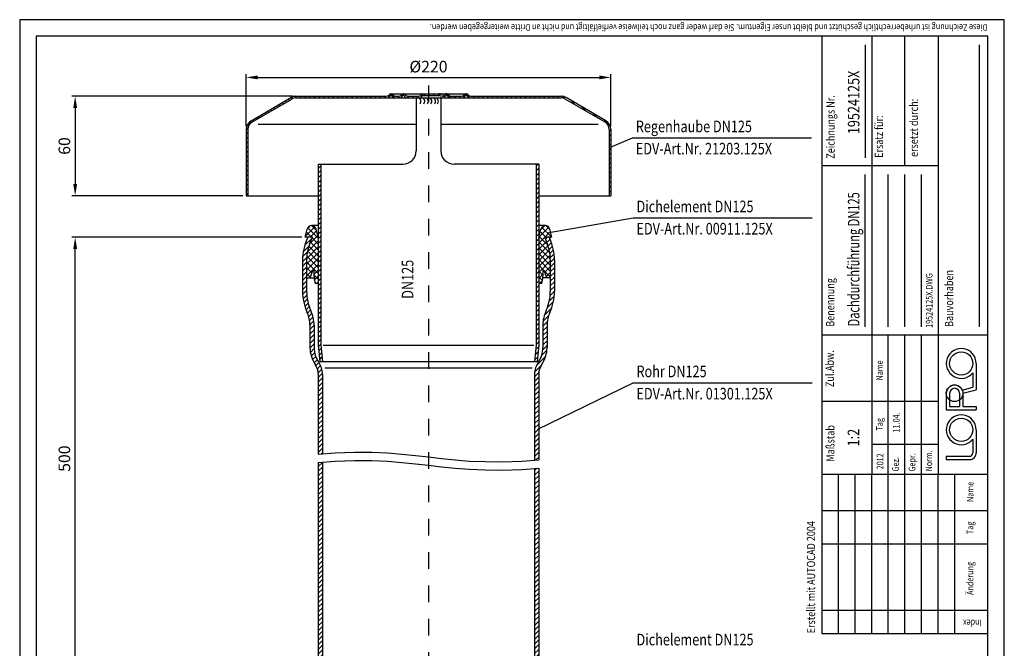
# Model space of a CAD drawing. Extents: x 0 to 594, y 0 to 840.
import ezdxf
from ezdxf.enums import TextEntityAlignment as Align

# ---------------------------------------------------------------- set-up
doc = ezdxf.new("R2010")
doc.units = 0
doc.header["$LTSCALE"] = 20
doc.header["$MEASUREMENT"] = 0
doc.linetypes.add('STRICHPUNKT', pattern=[1, 0.5, -0.25, 0, -0.25])
for name, color, linetype in [('BEM', 7, 'Continuous'), ('HILF', 2, 'Continuous'), ('MITTEL', 2, 'STRICHPUNKT'), ('SCHRAFF', 7, 'Continuous'), ('STEMPEL', 3, 'Continuous'), ('TEXT', 7, 'Continuous'), ('VOLL', 1, 'Continuous')]:
    doc.layers.add(name, color=color, linetype=linetype)
doc.styles.add('GREEKS', font='SIMPLEX.shx', dxfattribs={"width": 0.8})
doc.styles.get("Standard").update_dxf_attribs({"font": 'simplex.shx', "width": 0.8})
doc.dimstyles.get("Standard").update_dxf_attribs({"dimtxt": 0.18, "dimasz": 0.18, "dimexe": 0.18, "dimexo": 0.0625, "dimgap": 0.09, "dimtad": 0, "dimtih": 1, "dimtoh": 1, "dimdec": 4, "dimzin": 0, "dimdsep": 46, "dimtxsty": 'Standard', "dimcen": 0.09, "dimadec": 0, "dimazin": 0, "dimtfac": 1, "dimtdec": 4, "dimtofl": 0, "dimtmove": 0, "dimatfit": 3, "dimfxl": 0, "dimtolj": 1, "dimtzin": 0, "dimarcsym": 0})

# ---------------------------------------------------------------- blocks, each defined once
blk = doc.blocks.new('LOGO')
for p, q in [((2.599730896781125, -4.77159925848153), (2.599730896781153, -11.77159925848133)), ((3.599730896781125, -4.771599258481473), (2.599730896781125, -4.771599258481473)), ((3.599730896781125, -4.77159925848153), (3.599730896781153, -11.77159925848133)), ((17.59973089678113, -4.771599258481473), (17.59973089678115, -13.77159925848147)), ((22.59973089678115, -4.771599258481473), (17.59973089678115, -4.771599258481473)), ((22.59973089678115, -5.771599258481473), (18.59973089678115, -5.771599258481473)), ((18.59973089678115, -5.771599258481473), (18.59973089678115, -8.771599258481473)), ((22.59973089678115, -8.771599258481473), (18.59973089678115, -8.771599258481473)), ((22.59973089678115, -9.771599258481473), (18.59973089678113, -9.771599258481473)), ((18.59973089678115, -9.771599258481473), (18.59973089678115, -13.77159925848144)), ((22.59973089678115, -9.771599258481473), (23.67152766650563, -13.77159925848147)), ((23.56565672307022, -9.51278021337896), (24.4388546544846, -12.77159925848144)), ((8.77130377203477, -12.77159925848136), (4.599730896781153, -12.77159925848133)), ((11.59973089678115, -13.77159925848144), (4.599730896781153, -13.77159925848147)), ((18.59973089678115, -13.77159925848144), (17.59973089678115, -13.77159925848144)), ((31.59973089678115, -13.77159925848147), (23.6715276665056, -13.77159925848144)), ((28.77130377203494, -12.77159925848147), (24.43885465448463, -12.77159925848144))]:
    blk.add_line(p, q)
for centre in [(11.59973089678113, -9.271599258481501), (31.59973089678115, -9.271599258481473)]:
    blk.add_circle(centre, 3.5)
for centre, radius, start, end in [((11.59973089678113, -9.271599258481501), 4.5, 270, 231.0575587310159), ((22.59973089678115, -7.271599258481473), 2.5, 270, 270.0000000000007), ((22.59973089678115, -7.271599258481473), 2.5, 293.1161887722295, 90), ((22.59973089678115, -7.271599258481473), 1.5, 270, 90), ((31.59973089678115, -9.271599258481473), 4.5, 270, 231.0575587310182), ((4.599730896781153, -11.77159925848133), 2, 179.9999999999992, 270), ((4.599730896781153, -11.77159925848133), 1, 180, 270)]:
    blk.add_arc(centre, radius, start, end)
blk = doc.blocks.new('LORO')
at = {"layer": 'STEMPEL'}
blk.add_blockref('LOGO', (-1.748032802467321, 3.771489518552062), dxfattribs=at)
blk = doc.blocks.new('*D41')
at = {"layer": 'BEM', "color": 0, "lineweight": -2}
for p, q in [((170.1231701373266, 708.841730211966), (31.4679349444816, 708.841730211966)), ((33.46793494448156, 448.8417302119661), (33.46793494448161, 701.841730211966)), ((134.6231701373265, 441.841730211966), (31.46793494448156, 441.8417302119661))]:
    blk.add_line(p, q, dxfattribs=at)
at = {"layer": 'BEM', "color": 0}
for points in [[(32.30126827781495, 701.841730211966), (34.63460161114828, 701.841730211966), (33.46793494448161, 708.841730211966)], [(32.30126827781489, 448.8417302119661), (34.63460161114822, 448.8417302119661), (33.46793494448156, 441.8417302119661)]]:
    blk.add_solid(points, dxfattribs=at)
at = {"layer": 'DEFPOINTS', "color": 0}
for p in [(33.46793494448161, 708.841730211966), (172.1231701373266, 708.841730211966), (136.6231701373265, 441.841730211966)]:
    blk.add_point(p, dxfattribs=at)
at = {"layer": 'BEM', "color": 1, "insert": (26.96793494448149, 575.341730211966), "char_height": 7, "attachment_point": 5, "rotation": 90}
blk.add_mtext('\\A1;500', dxfattribs=at)
blk = doc.blocks.new('*D44')
at = {"layer": 'BEM', "color": 0, "lineweight": -2}
for p, q in [((136.623170137327, 775.841672244651), (136.623170137327, 807.2079919193258)), ((143.623170137327, 805.2079919193258), (349.6231701373272, 805.2079919193258)), ((356.6231701373272, 775.841672244651), (356.6231701373272, 807.2079919193258))]:
    blk.add_line(p, q, dxfattribs=at)
at = {"layer": 'BEM', "color": 0}
for points in [[(143.623170137327, 806.3746585859924), (143.623170137327, 804.0413252526591), (136.623170137327, 805.2079919193258)], [(349.6231701373272, 806.3746585859924), (349.6231701373272, 804.0413252526591), (356.6231701373272, 805.2079919193258)]]:
    blk.add_solid(points, dxfattribs=at)
at = {"layer": 'DEFPOINTS', "color": 0}
for p in [(356.6231701373272, 805.2079919193258), (136.623170137327, 773.841672244651), (356.6231701373272, 773.841672244651)]:
    blk.add_point(p, dxfattribs=at)
at = {"layer": 'BEM', "color": 1, "insert": (246.6231701373271, 811.7079919193258), "char_height": 7, "attachment_point": 5}
blk.add_mtext('\\A1;%%c220', dxfattribs=at)
blk = doc.blocks.new('*D45')
at = {"layer": 'BEM', "color": 0, "lineweight": -2}
for p, q in [((164.623170137327, 793.8417302119658), (31.46793494448162, 793.8417302119658)), ((33.46793494448163, 786.8417302119658), (33.46793494448161, 740.8417302119656)), ((134.623170137327, 733.8417302119656), (31.46793494448161, 733.8417302119656))]:
    blk.add_line(p, q, dxfattribs=at)
at = {"layer": 'BEM', "color": 0}
for points in [[(32.30126827781496, 786.8417302119658), (34.63460161114829, 786.8417302119658), (33.46793494448163, 793.8417302119658)], [(32.30126827781495, 740.8417302119656), (34.63460161114828, 740.8417302119656), (33.46793494448161, 733.8417302119656)]]:
    blk.add_solid(points, dxfattribs=at)
at = {"layer": 'DEFPOINTS', "color": 0}
for p in [(166.623170137327, 793.8417302119658), (33.46793494448161, 733.8417302119656), (136.623170137327, 733.8417302119656)]:
    blk.add_point(p, dxfattribs=at)
at = {"layer": 'BEM', "color": 1, "insert": (26.9679349444815, 763.8417302119657), "char_height": 7, "attachment_point": 5, "rotation": 90}
blk.add_mtext('\\A1;60', dxfattribs=at)

msp = doc.modelspace()

# ---------------------------------------------------------------- hatches: boundary and pattern name
at = {"layer": 'SCHRAFF'}
h = msp.add_hatch(dxfattribs=at)
h.set_pattern_fill('_USER', color=256, scale=2, angle=135, style=0, pattern_type=0)
h.set_pattern_definition([(135, (8.10878095059627, 374.6674973611324), (-1.414213562373095, -1.414213562373095), [])])
h.paths.add_polyline_path([(137.6231701373271, 773.841672244651, -0.2667503951500949), (140.1038165691999, 778.1605676588473), (164.0826704621511, 792.1482208250327, -0.1340385084113124), (166.6231701373271, 792.8417302119658), (221.3615323096764, 792.841730211966, 0.2679491924311371), (223.5265958191375, 794.0917302119661, -0.2679491924310876), (223.9596085210296, 794.3417302119661), (224.1596085210299, 794.3417302119661, -0.2679491924311275), (224.592621222922, 794.0917302119661, 0.2679491924311262), (226.7576847323832, 792.8417302119661), (228.8165323096761, 792.8417302119661, 0.2679491924311456), (230.9815958191373, 794.0917302119663, -0.2679491924310822), (231.4146085210294, 794.3417302119663), (231.6146085210298, 794.3417302119663, -0.2679491924311462), (232.047621222922, 794.0917302119661, 0.2257860959440727), (233.8169872841797, 792.8732441314938), (232.4368599983346, 795.0962829243182, 0.1631467926840898), (231.5146085210297, 795.3383931666757, 0.2859076546238966), (230.1155704153529, 794.5917302119661, -0.2679491924311542), (228.8165323096761, 793.8417302119661), (226.7576847323837, 793.8417302119661, -0.2679491924311477), (225.458646626707, 794.5917302119663, 0.2859076546238853), (224.0596085210301, 795.3383931666757, 0.2859076546239334), (222.660570415353, 794.5917302119661, -0.2679491924311405), (221.3615323096764, 793.8417302119661), (166.623170137327, 793.8417302119658, 0.1316524975832549), (163.6231701374114, 793.0378826347215), (139.5904755156466, 779.018810772026, 0.2662608607117814), (136.623170137327, 773.841672244651), (136.623170137327, 733.8417302119657), (137.6231701373271, 733.8417302119656)])
h.paths.add_polyline_path([(355.6231701373271, 733.841730211967), (356.6231701373272, 733.841730211967), (356.6231701373272, 773.841672244651, 0.2662608607119175), (353.6558647590049, 779.0188107720275), (329.6231701372466, 793.0378826347193, 0.1316524975834583), (326.6231701373272, 793.8417302119665), (272.0626847323838, 793.8417302119663, -0.26794919243115), (270.763646626707, 794.5917302119664, 0.2859076546238981), (269.36460852103, 795.3383931666757, 0.2859076546238392), (267.9655704153536, 794.5917302119661, -0.2679491924310433), (266.6665323096773, 793.8417302119661), (260.2126847323833, 793.8417302119661, -0.2679491924311347), (258.9136466267066, 794.5917302119661, 0.2859076546238899), (257.5146085210297, 795.3383931666757, 0.3607372083888074), (255.9622397662019, 794.2167302119661, -0.3419987131197461), (255.4781168479258, 793.8417302119661), (255.2893676553266, 793.8417302119661, -0.3419987131196471), (254.8052447370507, 794.2167302119661, 0.3419987131196487), (253.3528759822229, 795.3417302119661), (246.623170137327, 795.3417302119661), (246.623170137327, 794.3417302119663), (253.3528759822233, 794.3417302119663, -0.3419987131196898), (253.8369989004992, 793.9667302119661, 0.3596757619904585), (255.3837422516264, 792.8447020106374, 0.3596757619904935), (256.9304856027536, 793.9667302119661, -0.3419987131196714), (257.4146085210295, 794.3417302119663), (257.6146085210298, 794.3417302119663, -0.267949192431169), (258.047621222922, 794.0917302119661, 0.2679491924311211), (260.2126847323832, 792.8417302119661), (266.6665323096772, 792.8417302119661, 0.267949192431077), (268.8315958191381, 794.0917302119659, -0.2679491924312787), (269.2646085210305, 794.3417302119661), (269.4646085210297, 794.3417302119661, -0.2679491924311589), (269.897621222922, 794.0917302119661, 0.2679491924311057), (272.062684732383, 792.8417302119663), (326.6231701373272, 792.8417302119665, -0.1340385084113145), (329.163669812503, 792.1482208250327), (353.1425237054542, 778.1605676588473, -0.2667503951500871), (355.6231701373271, 773.841672244651)])
h.paths.add_polyline_path([(234.2126847323827, 793.8417302119661, -0.267949192431115), (232.9136466267061, 794.5917302119661, 0.1172898850055591), (232.4368599983349, 795.0962829243178), (233.8169872841797, 792.8732441314938, 0.03975778237711962), (234.2126847323829, 792.8417302119661), (240.666532309677, 792.8417302119661, 0.2679491924310907), (242.8315958191379, 794.0917302119659, -0.2679491924313038), (243.2646085210302, 794.3417302119663), (246.623170137327, 794.3417302119663), (246.623170137327, 795.3417302119661), (243.2646085210297, 795.3417302119661, 0.2679491924310655), (241.9655704153533, 794.5917302119661, -0.2679491924310798), (240.666532309677, 793.8417302119661)])
h = msp.add_hatch(dxfattribs=at)
h.set_pattern_fill('_USER', color=256, scale=2, angle=45, style=0, pattern_type=0)
h.set_pattern_definition([(45, (8.10878095059627, 374.6674973611324), (-1.414213562373095, 1.414213562373095), [])])
h.paths.add_polyline_path([(181.6231701373267, 752.8417302119659), (180.1231701373267, 752.8417302119658), (180.1231701373268, 643.8417302119661), (181.1231701373266, 633.8417302119659), (182.6306514804947, 633.841730211966), (181.6231701373268, 643.9165436436467)])
h.paths.add_polyline_path([(311.6231701373267, 643.9165436436475), (310.6156887941584, 633.8417302119658), (312.1231701373266, 633.8417302119657), (313.1231701373268, 643.8417302119659), (313.123170137327, 752.8417302119657), (311.6231701373269, 752.8417302119658)])
h = msp.add_hatch(dxfattribs=at)
h.set_pattern_fill('NET', color=256, scale=20, angle=45, style=0)
h.set_pattern_definition([(45, (550.4079530685149, 224.820186537188), (-1.767766952966369, 1.767766952966369), []), (135, (550.4079530685149, 224.820186537188), (-1.767766952966369, -1.767766952966369), [])])
h.paths.add_polyline_path([(317.5466342808343, 706.8613549653721), (316.6231701373268, 708.841730211966), (321.1231701373267, 708.841730211966), (319.8036025375771, 713.7664235382531, 0.3370502855478819), (317.1231701373267, 715.8416259776304, 0.3370502855478877), (314.4427377370762, 713.7664235382531), (313.1231701373266, 708.841730211966), (313.1231701373267, 680.930216466264), (314.9042058890674, 680.930216466264, 0.07355559442090902), (315.7800243868189, 688.841730211966), (316.3231701373267, 688.841730211966), (318.1006073674376, 684.3819770697992), (320.1231701373268, 684.3819770697992), (320.1231701373267, 695.2393527675022, 0.1095178116832489)])
h.paths.add_polyline_path([(173.1231701373266, 695.2393527675022), (173.1231701373266, 684.3819770697992), (175.1457329072156, 684.3819770697992), (176.9231701373266, 688.8417302119658), (177.4663158878344, 688.841730211966, 0.07355559442090957), (178.3421343855859, 680.9302164662638), (180.1231701373267, 680.9302164662638), (180.1231701373266, 708.841730211966), (178.803602537577, 713.7664235382531, 0.337050285547882), (176.1231701373266, 715.8416259776304, 0.337050285547882), (173.4427377370762, 713.7664235382531), (172.1231701373266, 708.8417302119658), (176.6231701373265, 708.841730211966), (175.699705993819, 706.8613549653721, 0.1095178116832494)])
h = msp.add_hatch(dxfattribs=at)
h.set_pattern_fill('_USER', color=256, scale=2, angle=45, style=0, pattern_type=0)
h.set_pattern_definition([(45, (21.6231701373265, 183.0133561361535), (-1.414213562373095, 1.414213562373095), [])])
h.paths.add_polyline_path([(313.1231701373264, 626.341730211966, -0.1528962216020417), (314.9088844230407, 632.0448442914915, 0.1528962216020363), (318.1231701373264, 642.310449634637), (318.1231701373264, 655.841730211966, -0.1095494205537222), (319.8105805063373, 663.450897021213, 0.109549420553793), (322.6229063970185, 676.132730211966), (322.6231701373264, 676.1327302119657), (322.6231701373264, 695.2393527675017, 0.1095178116832444), (319.8124037484258, 707.917900619723), (319.3816149347327, 708.8417302119658), (316.6231701373265, 708.8417302119658), (317.5466342808343, 706.861354965371, -0.1095178116832421), (320.1231701373264, 695.2393527675017), (320.1231701373264, 676.132730211966, -0.1102736034491429), (317.5118071546248, 664.4363313037052, 0.1085781327853395), (315.6231701373264, 655.841730211966), (315.6231701373264, 642.310449634637, -0.1528962216020399), (312.8553129944692, 633.4706228113726, 0.1528962216020362), (310.6231701373264, 626.341730211966), (310.6231701373264, 574.4292949614337), (313.1231701373265, 574.6053129320303)])
h.paths.add_polyline_path([(182.6231701373264, 626.341730211966, 0.1528962216020367), (180.3910272801836, 633.4706228113726, -0.1528962216020414), (177.6231701373264, 642.3104496346373), (177.6231701373264, 655.841730211966, 0.1085781327854643), (175.7345331200237, 664.4363313037145, -0.1102736034490504), (173.1231701373264, 676.132730211966), (173.1231701373264, 695.2393527675017, -0.1095178116832411), (175.6997059938185, 706.861354965371), (176.6231701373263, 708.841730211966), (173.8647253399202, 708.8417302119658), (173.4339365262269, 707.917900619723, 0.1095178116832425), (170.6231701373264, 695.2393527675019), (170.6231701373264, 676.132730211966), (170.6234338776343, 676.132730211966, 0.1095494205537671), (173.4357597683141, 663.450897021216, -0.1095494205537681), (175.1231701373264, 655.8417302119658), (175.1231701373263, 642.3104496346373, 0.1528962216020396), (178.337455851612, 632.0448442914915, -0.1528962216020384), (180.1231701373263, 626.341730211966), (180.1231701373263, 578.0781474919015), (182.6231701373264, 578.2541654624981)])
h.paths.add_polyline_path([(182.6231701373264, 573.2541654624981), (180.1231701373263, 573.0781474919015), (180.1231701373264, 391.7325778546965), (180.8135298516756, 383.841730211966), (183.3230794455336, 383.8417302119661), (182.6231701373265, 391.8417302119655)])
h.paths.add_polyline_path([(313.1231701373264, 569.6053129320303), (310.6231701373264, 569.4292949614337), (310.6231701373264, 391.8417302119627), (309.9232608291193, 383.841730211966), (312.4328104229775, 383.8417302119661), (313.1231701373264, 391.7325778546937)])

# ---------------------------------------------------------------- linework, layer by layer
at = {"layer": 'HILF'}
for p, q in [((594, 840), (0, 840)), ((0, 840), (0, 0)), ((594, -5.684341886080801e-14), (594, 840)), ((510.2201636304418, 756.7238616296995), (510.2201636304418, 824.858883932673)), ((579.106017419717, 654.7736801096949), (579.106017419717, 824.858883932673)), ((239.1231701373271, 776.8417302119693), (143.7968370797962, 776.8417302119691)), ((348.9495031948576, 776.8417302119693), (254.1231701373269, 776.8417302119693)), ((509.9624175243587, 654.7736801096949), (509.9624175243587, 746.6297842514812)), ((524, 654.7736801096949), (524, 746.6297842514812)), ((534, 654.7736801096949), (534, 746.6297842514812)), ((544, 654.7736801096949), (544, 746.6297842514812)), ((524, 566.0000000000002), (524, 650)), ((534, 566.0000000000002), (534, 650)), ((544, 566.0000000000002), (544, 650)), ((183.1231701373268, 643.8417302119659), (310.1231701373267, 643.8417302119658)), ((184.1338484629057, 630.0768196161359), (309.112491811747, 630.0768196161359)), ((494, 470.0000000000002), (494, 566.0000000000002)), ((504, 470.0000000000002), (504, 566.0000000000002)), ((514, 470.0000000000002), (514, 566.0000000000002)), ((524, 470.0000000000002), (524, 566.0000000000002)), ((534, 470.0000000000002), (534, 566.0000000000002)), ((544, 470.0000000000002), (544, 566.0000000000002)), ((554, 470.0000000000002), (554, 566.0000000000002))]:
    msp.add_line(p, q, dxfattribs=at)
for points in [[(180.1231701373263, 578.0781474919014), (190.4135998248265, 578.8026677119658), (202.041749238889, 579.1981755244658), (212.4372326373265, 579.1542302119658), (221.846583223264, 578.7587223994658), (230.5163341998265, 578.0995427119658), (238.6930187701391, 577.2645817744658), (246.6231701373264, 576.3417302119658), (254.553321504514, 575.4188786494658), (262.7300060748264, 574.5839177119658), (271.399757051389, 573.9247380244658), (280.8091076373265, 573.5292302119658), (291.2045910357639, 573.4852848994658), (302.8327404498265, 573.8807927119658), (313.1231701373265, 574.6053129320302)], [(180.1231701373263, 573.0781474919014), (190.4135998248265, 573.8026677119658), (202.041749238889, 574.1981755244658), (212.4372326373265, 574.1542302119658), (221.846583223264, 573.7587223994658), (230.5163341998265, 573.0995427119658), (238.6930187701391, 572.2645817744658), (246.6231701373264, 571.3417302119658), (254.553321504514, 570.4188786494658), (262.7300060748264, 569.5839177119658), (271.399757051389, 568.9247380244658), (280.8091076373265, 568.5292302119658), (291.2045910357639, 568.4852848994658), (302.8327404498265, 568.8807927119658), (313.1231701373264, 569.6053129320301)]]:
    msp.add_lwpolyline(points, dxfattribs=at)
at = {"layer": 'MITTEL'}
msp.add_line((246.6231701373267, 800.3417302119661), (246.6231701373264, 125.7614374268779), dxfattribs=at)
at = {"layer": 'SCHRAFF'}
for centre in [(239.8708586305149, 790.7915270776156), (242.1851962485114, 790.7915270776156), (244.3452461398326, 790.7915270776156), (246.4281501934645, 790.7915270776156), (248.6910579111188, 790.7915270776156), (250.3625247363641, 790.7915270776156)]:
    msp.add_arc(centre, 2.199188372061828, 315.6553004256108, 68.78901385537517, dxfattribs=at)
at = {"layer": 'STEMPEL'}
for p, q in [((10, 830), (10, 39.99999999999994)), ((584, 830), (10, 830)), ((484, 830.0000000000002), (484, 470.0000000000002)), ((514, 830.0000000000002), (514, 566.0000000000002)), ((554, 830.0000000000002), (554, 566)), ((584, 39.99999999999994), (584, 830)), ((139.5904755156191, 779.0188107720099), (163.576778391086, 793.0108207826984)), ((140.1038165691999, 778.1605676588473), (164.0826704621511, 792.1482208250327)), ((166.623170137327, 793.8417302119658), (221.3615323096764, 793.8417302119661)), ((166.623170137327, 792.8417302119658), (326.6231701373272, 792.8417302119665)), ((223.9596085210298, 795.3417302119661), (269.4646085210297, 795.3417302119661)), ((223.9596085210298, 794.3417302119661), (224.1596085210299, 794.3417302119661)), ((226.7576847323837, 793.8417302119661), (228.8165323096761, 793.8417302119661)), ((226.7576847323837, 793.8417302119661), (228.8165323096761, 793.8417302119661)), ((231.4146085210298, 794.3417302119663), (231.6146085210298, 794.3417302119663)), ((234.2126847323827, 793.8417302119661), (240.666532309677, 793.8417302119661)), ((234.2126847323827, 793.8417302119661), (240.666532309677, 793.8417302119661)), ((239.1231701373271, 792.8417302119661), (239.123170137327, 760.8417302119659)), ((243.2646085210297, 794.3417302119663), (253.3528759822233, 794.3417302119663)), ((254.1231701373268, 792.8417302119661), (254.123170137327, 760.8417302119659)), ((255.2893676553266, 793.8417302119661), (255.4781168479258, 793.8417302119661)), ((257.4146085210298, 794.3417302119663), (257.6146085210298, 794.3417302119663)), ((260.2126847323833, 793.8417302119661), (266.6665323096773, 793.8417302119661)), ((260.2126847323833, 793.8417302119663), (266.6665323096773, 793.8417302119663)), ((269.2646085210297, 794.3417302119661), (269.4646085210297, 794.3417302119661)), ((272.0626847323838, 793.8417302119663), (326.6231701373272, 793.8417302119665)), ((353.1425237054542, 778.1605676588473), (329.163669812503, 792.1482208250327)), ((353.655864759035, 779.0188107720099), (329.6695618835681, 793.0108207826984)), ((136.623170137327, 773.841672244651), (136.623170137327, 733.8417302119656)), ((137.6231701373271, 773.841672244651), (137.6231701373271, 733.8417302119655)), ((355.6231701373271, 773.841672244651), (355.6231701373271, 733.841730211967)), ((356.6231701373272, 773.841672244651), (356.6231701373272, 733.841730211967)), ((180.1231701373267, 752.8417302119658), (231.123170137327, 752.8417302119659)), ((313.123170137327, 752.8417302119658), (262.1231701373269, 752.8417302119659)), ((484.0000000000003, 752.0000000000002), (554, 752.0000000000002)), ((136.623170137327, 733.8417302119656), (180.1231701373267, 733.8417302119659)), ((313.123170137327, 733.8417302119667), (356.6231701373272, 733.841730211967)), ((172.1231701373266, 708.841730211966), (173.4427377370762, 713.7664235382531)), ((180.1231701373267, 715.8417302119661), (176.1473300506856, 715.841730211966)), ((180.1231701373266, 708.841730211966), (178.803602537577, 713.7664235382531)), ((317.0990102239677, 715.841730211966), (313.1231701373269, 715.8417302119659)), ((313.1231701373267, 708.841730211966), (314.4427377370762, 713.7664235382531)), ((321.1231701373267, 708.841730211966), (319.8036025375771, 713.7664235382531)), ((176.6231701373263, 708.8417302119658), (172.1231701373266, 708.841730211966)), ((173.8647253399201, 708.841730211966), (173.4339365262269, 707.917900619723)), ((176.6231701373264, 708.841730211966), (175.6997059938185, 706.861354965371)), ((180.1231701373266, 708.841730211966), (180.1231701373266, 680.930216466264)), ((313.1231701373267, 708.841730211966), (313.1231701373267, 680.930216466264)), ((316.6231701373264, 708.841730211966), (317.5466342808343, 706.861354965371)), ((321.1231701373268, 708.8417302119658), (316.6231701373265, 708.841730211966)), ((319.3816149347326, 708.841730211966), (319.8124037484258, 707.917900619723)), ((170.6231701373264, 695.2393527675017), (170.6231701373264, 676.132730211966)), ((173.1231701373264, 695.2393527675017), (173.1231701373264, 676.132730211966)), ((320.1231701373264, 695.2393527675017), (320.1231701373264, 676.132730211966)), ((322.6231701373264, 695.2393527675017), (322.6231701373264, 676.132730211966)), ((173.1231701373266, 684.3819770697992), (177.6696599581334, 684.3819770697992)), ((175.1457329072156, 684.3819770697992), (176.9231701373266, 688.841730211966)), ((176.9231701373266, 688.841730211966), (177.4663158878344, 688.841730211966)), ((320.1231701373267, 684.3819770697992), (315.5766803165199, 684.3819770697992)), ((316.3231701373267, 688.841730211966), (315.7800243868189, 688.841730211966)), ((318.1006073674377, 684.3819770697992), (316.3231701373267, 688.841730211966)), ((180.1231701373267, 680.9302164662639), (178.3421343855859, 680.9302164662638)), ((314.9042058890674, 680.930216466264), (313.1231701373268, 680.9302164662641)), ((170.6234338776343, 676.132730211966), (170.6231701373264, 676.132730211966)), ((322.6229063970185, 676.132730211966), (322.6231701373264, 676.132730211966)), ((175.1231701373264, 655.841730211966), (175.1231701373263, 642.3104496346373)), ((177.6231701373264, 655.841730211966), (177.6231701373264, 642.3104496346373)), ((315.6231701373264, 655.841730211966), (315.6231701373264, 642.310449634637)), ((318.1231701373264, 655.841730211966), (318.1231701373264, 642.310449634637)), ((484, 650), (584, 650)), ((181.1231701373266, 633.8417302119659), (312.1231701373265, 633.8417302119658)), ((180.1231701373263, 626.341730211966), (180.1231701373263, 578.0781474919015)), ((182.6231701373264, 626.341730211966), (182.6231701373264, 578.2541654624981)), ((310.6231701373264, 626.341730211966), (310.6231701373264, 574.4292949614337)), ((313.1231701373264, 626.341730211966), (313.1231701373264, 574.6053129320303)), ((180.1231701373263, 573.0781474919015), (180.1231701373264, 391.7325778546962)), ((182.6231701373264, 573.2541654624981), (182.6231701373264, 391.8417302119652)), ((310.6231701373264, 569.4292949614337), (310.6231701373264, 391.841730211966)), ((313.1231701373264, 569.6053129320303), (313.1231701373264, 391.841730211966)), ((484.0000000000001, 566.0000000000002), (584.0000000000001, 566)), ((564, 566), (564, 470.0000000000001)), ((484, 470.0000000000002), (584, 470.0000000000001))]:
    msp.add_line(p, q, dxfattribs=at)
at = {"layer": 'STEMPEL', "linetype": 'Continuous'}
for p, q in [((180.1231701373267, 752.8417302119658), (180.1231701373268, 643.8417302119659)), ((181.6231701373267, 752.8417302119658), (181.6231701373268, 643.9165436436466)), ((311.623170137327, 752.8417302119658), (311.6231701373267, 643.9165436436476)), ((313.123170137327, 752.8417302119658), (313.1231701373268, 643.8417302119657)), ((180.1231701373268, 643.8417302119659), (181.1231701373266, 633.8417302119659)), ((181.6231701373268, 643.9165436436466), (182.6306514804947, 633.8417302119659)), ((311.6231701373267, 643.9165436436476), (310.6156887941584, 633.8417302119657)), ((313.1231701373268, 643.8417302119657), (312.1231701373265, 633.8417302119658))]:
    msp.add_line(p, q, dxfattribs=at)
at = {"layer": 'STEMPEL'}
for centre, radius, start, end in [((166.623170137327, 787.8417302119661), 6, 90, 90), ((166.623170137327, 787.8417302119661), 6, 90, 120.5128743276211), ((166.623170137327, 787.8417302119661), 5, 90, 120.5373500482991), ((221.3615323096764, 795.3417302119661), 1.5, 270, 330.0000000000011), ((221.3615323096764, 795.3417302119661), 2.5, 270, 330.0000000000011), ((223.9596085210298, 793.8417302119661), 1.5, 90, 150.0000000000011), ((223.9596085210298, 793.8417302119661), 0.5, 90, 149.9999999999995), ((224.1596085210299, 793.8417302119661), 1.5, 29.99999999999327, 90), ((224.1596085210299, 793.8417302119661), 0.5, 29.99999999999892, 90), ((226.7576847323837, 795.3417302119661), 2.5, 209.9999999999932, 270), ((226.7576847323837, 795.3417302119661), 1.5, 209.9999999999932, 270), ((228.8165323096761, 795.3417302119661), 1.5, 270, 330.0000000000068), ((228.8165323096761, 795.3417302119661), 2.5, 270, 330.0000000000068), ((231.4146085210298, 793.8417302119661), 1.5, 90, 150.0000000000067), ((231.4146085210298, 793.8417302119661), 0.5, 90, 150.0000000000067), ((231.6146085210298, 793.8417302119661), 1.5, 30.00000000000054, 90), ((231.6146085210298, 793.8417302119661), 0.5, 30.00000000000054, 90), ((234.2126847323827, 795.3417302119661), 2.5, 210.0000000000005, 270), ((234.2126847323827, 795.3417302119661), 1.5, 210.0000000000005, 270), ((240.666532309677, 795.3417302119661), 1.5, 270, 329.9999999999938), ((240.666532309677, 795.3417302119661), 2.5, 270, 329.9999999999938), ((243.2646085210297, 793.8417302119661), 1.5, 90, 149.9999999999938), ((243.2646085210297, 793.8417302119661), 0.5, 90, 149.9999999999938), ((253.3528759822233, 793.8417302119661), 1.5, 14.47751218593027, 90), ((253.3528759822233, 793.8417302119661), 0.5, 14.47751218593027, 90), ((255.2893676553266, 794.3417302119661), 1.5, 194.4775121859303, 270), ((255.2893676553266, 794.3417302119661), 0.5, 194.4775121859303, 270), ((255.4781168479258, 794.3417302119661), 0.5, 270, 345.5224878140768), ((255.4781168479258, 794.3417302119661), 1.5, 270, 345.5224878140768), ((257.4146085210298, 793.8417302119661), 1.5, 90, 165.5224878140705), ((257.4146085210298, 793.8417302119661), 0.5, 90, 165.5224878140705), ((257.6146085210298, 793.8417302119661), 1.5, 29.99999999999892, 90), ((257.6146085210298, 793.8417302119661), 0.5, 29.99999999999892, 90), ((260.2126847323833, 795.3417302119661), 2.5, 209.9999999999989, 270), ((260.2126847323833, 795.3417302119661), 1.5, 209.9999999999989, 270), ((266.6665323096773, 795.3417302119661), 1.5, 270, 329.9999999999922), ((266.6665323096773, 795.3417302119661), 2.5, 270, 329.9999999999922), ((269.2646085210297, 793.8417302119661), 1.5, 90, 149.9999999999922), ((269.2646085210297, 793.8417302119661), 0.5, 90, 149.9999999999922), ((269.4646085210297, 793.8417302119661), 1.5, 29.99999999999327, 90), ((269.4646085210297, 793.8417302119661), 0.5, 29.99999999999327, 90), ((272.0626847323838, 795.3417302119661), 2.5, 209.9999999999932, 270), ((272.0626847323838, 795.3417302119661), 1.5, 209.9999999999932, 270), ((326.6231701373272, 787.8417302119661), 6, 90, 90), ((326.6231701373272, 787.8417302119661), 6, 59.4871256723789, 90), ((326.6231701373272, 787.8417302119661), 5, 59.46264995170093, 90), ((142.6231701373271, 773.841672244651), 6, 120.256416474816, 180), ((142.6231701373271, 773.841672244651), 5, 120.256416474816, 180), ((137.1120265330154, 783.3615671944284), 5, 300.0670458384844, 300.2564371635288), ((350.6231701373271, 773.841672244651), 5, 0, 59.74358352518395), ((356.1343137416387, 783.3615671944284), 5, 239.7435628364712, 239.9329541615156), ((350.6231701373271, 773.841672244651), 6, 0, 59.74358352518395), ((231.123170137327, 760.8417302119659), 8, 270, 0), ((262.123170137327, 760.8417302119659), 8, 180, 270), ((176.1473300506856, 713.0417302119658), 2.8, 90, 165.0000000000001), ((176.0990102239676, 713.0417302119658), 2.8, 14.99999999999995, 90), ((317.1473300506856, 713.0417302119658), 2.8, 90, 165.0000000000001), ((317.0990102239677, 713.0417302119658), 2.8, 14.99999999999995, 90), ((200.6231701373264, 695.2393527675017), 30, 155.0000000000079, 180), ((200.6231701373264, 695.2393527675017), 27.5, 155.0000000000079, 180), ((292.6231701373264, 695.2393527675017), 27.5, 0, 24.99999999999207), ((292.6231701373264, 695.2393527675017), 30, 0, 24.99999999999207), ((204.6483128983895, 687.846590930141), 27.20020705200717, 177.9033244789391, 194.7307208287779), ((288.5980273762638, 687.846590930141), 27.20020705200717, 345.2692791712221, 2.0966755210609), ((200.6231701373264, 676.132730211966), 29.99973625969209, 180, 205.0071583365496), ((200.6231701373264, 676.132730211966), 27.5, 180, 204.8431689300336), ((292.6231701373264, 676.132730211966), 27.5, 335.1568310699664, 0), ((292.6231701373264, 676.132730211966), 29.99973625969209, 334.9928416634577, 0), ((157.1231701373264, 655.841730211966), 18, 0, 25.00715833654961), ((157.1231701373264, 655.841730211966), 20.5, 0, 25.22714436590881), ((336.1231701373264, 655.841730211966), 20.5, 154.7728556340985, 180), ((336.1231701373264, 655.841730211966), 18, 154.9928416634577, 180), ((193.1231701373264, 642.3104496346373), 18, 180, 214.771944031949), ((193.1231701373264, 642.3104496346373), 15.5, 180, 214.771944031949), ((300.1231701373264, 642.3104496346373), 15.5, 325.228055968051, 0), ((300.1231701373264, 642.310449634637), 18, 325.228055968051, 0), ((170.1231701373263, 626.341730211966), 10, 0, 34.77194403194903), ((170.1231701373263, 626.341730211966), 12.5, 0, 34.77194403194903), ((323.1231701373264, 626.341730211966), 12.5, 145.228055968051, 180), ((323.1231701373264, 626.341730211966), 10, 145.228055968051, 180)]:
    msp.add_arc(centre, radius, start, end, dxfattribs=at)
at = {"layer": 'TEXT', "color": 2}
for p, q in [((356.4012003479019, 763.1954070917346), (369.6098731079549, 768.7733943853401)), ((369.6098731079549, 768.7733943853401), (477.7205825491949, 768.7733943853401)), ((318.1872348735193, 711.4898731524851), (370.0012667234952, 720.5188081456159)), ((370.0012667234952, 720.5188081456159), (478.1119761647352, 720.5188081456159)), ((312.5448989764824, 593.1193413896805), (370.0012667234952, 621.0605839784199)), ((370.0012667234952, 621.0605839784199), (478.1119761647352, 621.0605839784199))]:
    msp.add_line(p, q, dxfattribs=at)
at = {"layer": 'VOLL'}
for p, q in [((534, 752.0000000000002), (534, 830.0000000000002)), ((484.0000000000002, 610.0000000000002), (554, 610)), ((514, 584.0000000000002), (554, 584.0000000000002)), ((484.0000000000001, 544.0000000000002), (584.0000000000001, 544)), ((484.0000000000001, 524.0000000000002), (584.0000000000001, 524)), ((484, 484.0000000000002), (584, 484.0000000000001))]:
    msp.add_line(p, q, dxfattribs=at)

# ---------------------------------------------------------------- block references
at = {"layer": 'HILF', "xscale": 2, "yscale": 2, "zscale": 2, "rotation": 90}
msp.add_blockref('LORO', (557.0194069970104, 573.0624985962354), dxfattribs=at)

# ---------------------------------------------------------------- texts
at = {"layer": 'BEM', "style": 'GREEKS', "width": 0.8}
msp.add_text('Diese Zeichnung ist urheberrechtlich geschützt und bleibt unser Eigentum. Sie darf weder ganz noch teilweise verfielfältigt und nicht an Dritte weitergegeben werden.', height=4, rotation=180, dxfattribs=at).set_placement((583.8320989200114, 837.3022923857166))
at = {"layer": 'TEXT', "color": 1, "style": 'GREEKS', "width": 0.8}
msp.add_text('19524125X', height=7, rotation=90, dxfattribs=at).set_placement((506.6265692434746, 790.129475551747), align=Align.CENTER)
at = {"layer": 'TEXT', "style": 'GREEKS', "width": 0.8}
for s, height, rotation, p in [('Zeichnungs Nr.', 5, 90, (491.6867965462864, 756.1787549576343)), ('ersetzt durch:', 5, 90, (541.925838221214, 757.2400861497008)), ('Ersatz für:', 5, 90, (520.8188176290004, 756.7238616296995)), ('Benennung', 5, 90, (491.4510671988221, 654.877940380901)), ('19524125X.DWG', 4, 90, (550.6887237520849, 654.1676050109347)), ('Bauvorhaben', 5, 90, (563.1543942980694, 654.742238391136)), ('Zul.Abw.', 5, 90, (491.16010388621, 618.509022641583)), ('Name', 4, 90, (520.6903890808478, 622.4626584226296)), ('Maßstab', 5, 90, (491.5379104912912, 573.5163572150377)), ('Tag', 4, 90, (520.6811949877008, 592.3311673153651)), ('2012', 4, 90, (521.0331740347627, 568.8693027807324)), ('Gepr.', 4, 90, (540.3107370857163, 567.5515086571672)), ('Norm.', 4, 90, (550.470536103502, 567.6006777387304)), ('Gez.', 4, 90, (530.3700963038204, 567.5836127167615)), ('Erstellt mit AUTOCAD 2004', 5, 90, (479.8856414948957, 470.0441139350128)), ('Index', 4, 180, (580.3453415397281, 478.2664110704577))]:
    msp.add_text(s, height=height, rotation=rotation, dxfattribs=at).set_placement(p)
at = {"layer": 'TEXT', "color": 1, "style": 'GREEKS', "width": 0.8}
for s, p in [('Regenhaube DN125', (371.7297661040003, 772.1532998022366)), ('EDV-Art.Nr. 21203.125X', (371.7297661040003, 758.7459432747734)), ('Dichelement DN125', (372.1211597195406, 723.8987135625124)), ('EDV-Art.Nr. 00911.125X', (372.1211597195406, 710.4913570350492)), ('Rohr DN125', (372.1211597195406, 624.4404893953164)), ('EDV-Art.Nr. 01301.125X', (372.1211597195406, 611.0331328678532)), ('Dichelement DN125', (372.1211597195406, 462.753883219063))]:
    msp.add_text(s, height=7, dxfattribs=at).set_placement(p)
at = {"layer": 'TEXT', "color": 1, "style": 'GREEKS'}
for s, width, p in [('Dachdurchführung DN125', 0.7, (506.6265692434746, 655.0390572473189)), ('DN125', 0.8, (237.5142193760973, 671.7314221760491)), ('1:2', 0.8, (506.5292291158503, 582.7034912034221))]:
    msp.add_text(s, height=7, rotation=90, dxfattribs=dict(at, width=width)).set_placement(p)
at = {"layer": 'TEXT', "style": 'GREEKS', "width": 0.8}
for s, p in [('11.04.', (530.8491412387978, 597.1660475607107)), ('Name', (575.406757830336, 555.3033773376387)), ('Tag', (575.3284373066019, 533.6323446520312)), ('Änderung', (575.3261810501588, 503.1426810691869))]:
    msp.add_text(s, height=4, rotation=90, dxfattribs=at).set_placement(p, align=Align.CENTER)

# ---------------------------------------------------------------- dimensions: what is measured, and where the dimension line sits
at = {"layer": 'BEM'}
dim = msp.add_linear_dim(base=(356.6231701373272, 805.2079919193258), p1=(136.623170137327, 773.841672244651), p2=(356.6231701373272, 773.841672244651), text='%%c<>', dimstyle='Standard', override={"dimscale": 2, "dimtxt": 3.5, "dimasz": 3.5, "dimexe": 1, "dimexo": 1, "dimgap": 1.5, "dimtad": 1, "dimtih": 0, "dimtoh": 0, "dimzin": 8, "dimcen": 1.5, "dimclrt": 1, "dimadec": 2, "dimazin": 2, "dimtp": 1.2, "dimtm": 1.2, "dimtfac": 0.5142857142857143, "dimtofl": 1, "dimtmove": 0}, dxfattribs=at)
dim.commit()
dim.dimension.update_dxf_attribs({"geometry": '*D44', "text_midpoint": (246.6231701373271, 811.7079919193258)})
dim = msp.add_linear_dim(base=(33.46793494448161, 733.8417302119656), p1=(166.623170137327, 793.8417302119658), p2=(136.623170137327, 733.8417302119656), angle=90, dimstyle='Standard', override={"dimscale": 2, "dimtxt": 3.5, "dimasz": 3.5, "dimexe": 1, "dimexo": 1, "dimgap": 1.5, "dimtad": 1, "dimtih": 0, "dimtoh": 0, "dimdec": 2, "dimzin": 8, "dimcen": 1.5, "dimclrt": 1, "dimadec": 2, "dimazin": 2, "dimtfac": 0.5142857142857143, "dimtdec": 2, "dimtofl": 1, "dimtzin": 8}, dxfattribs=at)
dim.commit()
dim.dimension.update_dxf_attribs({"geometry": '*D45', "text_midpoint": (26.9679349444815, 763.8417302119657)})
dim = msp.add_linear_dim(base=(33.46793494448161, 708.841730211966), p1=(136.6231701373265, 441.841730211966), p2=(172.1231701373266, 708.841730211966), angle=90, text='500', dimstyle='Standard', override={"dimscale": 2, "dimtxt": 3.5, "dimasz": 3.5, "dimexe": 1, "dimexo": 1, "dimgap": 1.5, "dimtad": 1, "dimtih": 0, "dimtoh": 0, "dimdec": 2, "dimzin": 8, "dimcen": 1.5, "dimclrt": 1, "dimadec": 2, "dimazin": 2, "dimtfac": 0.5142857142857143, "dimtdec": 2, "dimtofl": 1, "dimtzin": 8}, dxfattribs=at)
dim.commit()
dim.dimension.update_dxf_attribs({"geometry": '*D41', "text_midpoint": (26.96793494448149, 575.341730211966)})

doc.saveas('drawing.dxf')
